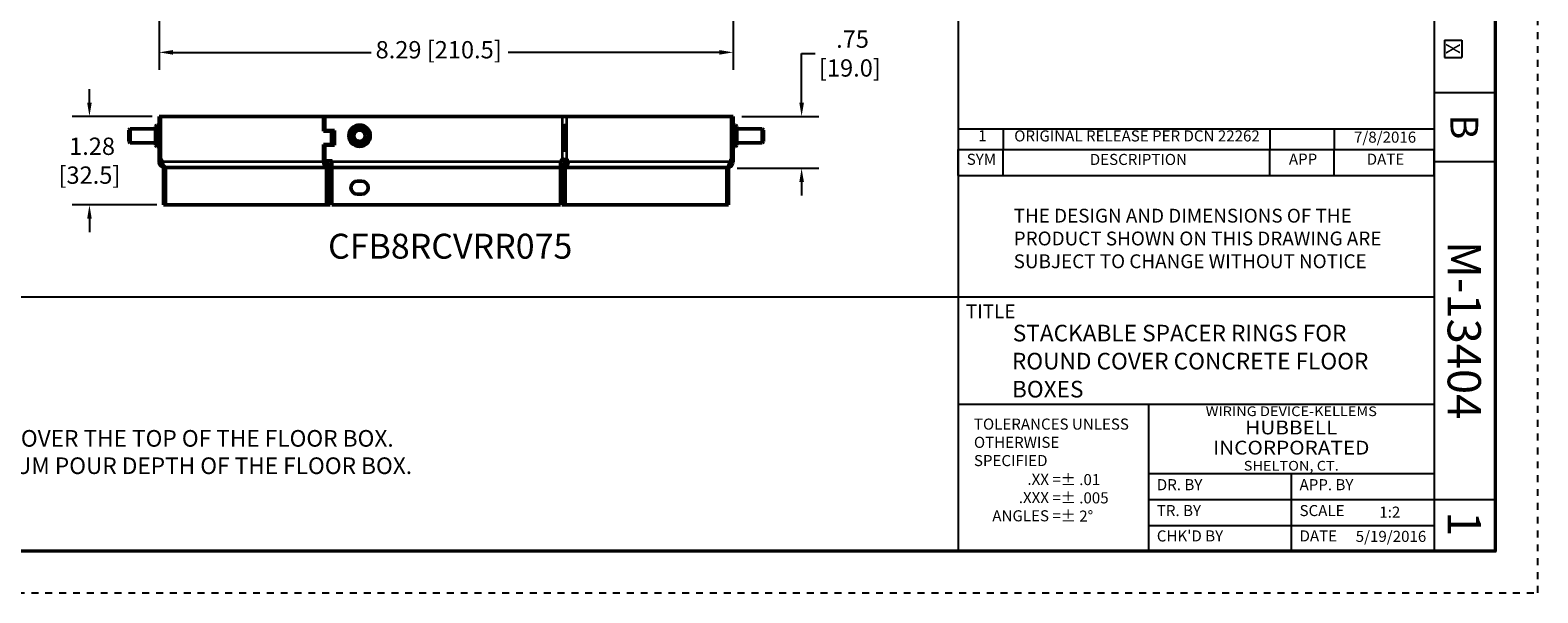
# Model space of a CAD drawing. Units: inches. Extents: x 0 to 34, y 0 to 22.
# Drawn here: x 12.2 to 34, y 0 to 8.2 of the extents above; entities that cross this region are included whole.
import ezdxf
from ezdxf.enums import TextEntityAlignment as Align

# ---------------------------------------------------------------- set-up
doc = ezdxf.new("R2010")
doc.units = ezdxf.units.IN
doc.header["$LTSCALE"] = 2
doc.header["$MEASUREMENT"] = 0
doc.linetypes.add('HIDDEN', pattern=[0.375, 0.25, -0.125])
for name, color, linetype, lineweight in [('border', 240, 'Continuous', 25), ('Border (ANSI)', 7, 'Continuous', 70), ('Dimension (ANSI)', 7, 'Continuous', 25), ('Sketch Geometry (ANSI)', 7, 'Continuous', 25), ('Symbol (ANSI)', 7, 'Continuous', 25), ('Title (ANSI)', 7, 'Continuous', 50), ('Visible (ANSI)', 7, 'Continuous', 50), ('Visible Narrow (ANSI)', 7, 'Continuous', 35)]:
    doc.layers.add(name, color=color, linetype=linetype, lineweight=lineweight)
doc.styles.add('DIM Text (ANSI)', font='tahoma.ttf')
doc.styles.add('Label Text (ANSI)', font='tahoma.ttf')
doc.styles.add('Note Text (ANSI)', font='tahoma.ttf')
doc.styles.add('Text Style109', font='tahoma.ttf')
doc.styles.add('Text Style29', font='tahoma.ttf')
doc.styles.add('Text Style38', font='tahoma.ttf')
doc.styles.add('Text Style55', font='tahoma.ttf')
doc.dimstyles.new('Default (ANSI)-29', dxfattribs={"dimscale": 2, "dimtxt": 0.125, "dimasz": 0.098425, "dimexe": 0.125, "dimexo": 0.0625, "dimgap": 0.031496, "dimtad": 0, "dimtih": 1, "dimtoh": 1, "dimrnd": 1e-08, "dimzin": 4, "dimdsep": 46, "dimtxsty": 'DIM Text (ANSI)', "dimcen": 0.09, "dimdle": 0.393701, "dimclrd": 256, "dimclre": 256, "dimclrt": 256, "dimadec": 0, "dimazin": 1, "dimtfac": 0.96, "dimtofl": 0, "dimtmove": 0, "dimatfit": 3, "dimfxl": 0, "dimtolj": 1, "dimtzin": 4, "dimlwd": -1, "dimlwe": -1, "dimarcsym": 0})
doc.dimstyles.new('Default (ANSI)-30', dxfattribs={"dimscale": 2, "dimtxt": 0.125, "dimasz": 0.098425, "dimexe": 0.125, "dimexo": 0.0625, "dimgap": 0.031496, "dimtad": 0, "dimtih": 1, "dimtoh": 1, "dimrnd": 1e-08, "dimzin": 4, "dimdsep": 46, "dimtxsty": 'DIM Text (ANSI)', "dimcen": 0.09, "dimdle": 0.393701, "dimclrd": 256, "dimclre": 256, "dimclrt": 256, "dimadec": 0, "dimazin": 1, "dimtfac": 0.96, "dimtofl": 0, "dimtmove": 0, "dimatfit": 3, "dimfxl": 0, "dimtolj": 1, "dimtzin": 4, "dimlwd": -1, "dimlwe": -1, "dimarcsym": 0})

# ---------------------------------------------------------------- blocks, each defined once
blk = doc.blocks.new('Borders M-BORDER')
at = {"layer": 'border', "color": 7, "linetype": 'HIDDEN', "ltscale": 0.052473}
blk.add_line((16.99, 0.01), (16.99, 10.99), dxfattribs=at)
at = {"layer": 'border', "color": 7, "linetype": 'Continuous'}
for p, q in [((12.804, 10.678), (12.804, 0.319)), ((16.241, 10.678), (16.241, 0.319)), ((16.677, 10.678), (16.677, 0.319)), ((16.689, 0.309), (16.689, 10.684)), ((16.315, 4.003), (16.315, 3.877)), ((16.315, 4.003), (16.44, 4.003)), ((16.44, 4.003), (16.44, 3.877)), ((16.315, 3.877), (16.44, 3.877)), ((16.241, 3.624), (16.677, 3.624)), ((12.804, 3.024), (16.241, 3.024)), ((12.804, 2.149), (16.241, 2.149)), ((12.804, 1.372), (16.241, 1.372)), ((14.179, 1.372), (14.179, 0.319)), ((14.179, 0.872), (16.241, 0.872)), ((15.209, 0.872), (15.209, 0.319)), ((14.179, 0.684), (16.241, 0.684)), ((16.241, 0.684), (16.677, 0.684)), ((14.179, 0.497), (16.241, 0.497)), ((0.314, 0.319), (16.689, 0.319)), ((0.314, 0.309), (16.689, 0.309)), ((0.324, 0.319), (16.689, 0.319))]:
    blk.add_line(p, q, dxfattribs=at)
at = {"layer": 'border', "color": 7}
blk.add_line((16.24, 3.125), (16.677, 3.125), dxfattribs=at)
at = {"layer": 'border', "color": 7, "linetype": 'HIDDEN', "lineweight": 25, "ltscale": 0.052468}
blk.add_line((0.01, 0.01), (16.99, 0.01), dxfattribs=at)
at = {"layer": 'Border (ANSI)', "insert": (16.459, 3.376), "char_height": 0.2, "attachment_point": 5, "rotation": 270, "style": 'Note Text (ANSI)'}
blk.add_mtext('\\fTahoma|b0|i0;\\H0.2000;B', dxfattribs=at)
at = {"layer": 'Border (ANSI)', "attachment_point": 4, "line_spacing_factor": 0.987884, "style": 'Note Text (ANSI)'}
for s, insert, char_height, width in [('\\fTahoma|b0|i0;\\H0.1000;THE DESIGN AND DIMENSIONS OF THE PRODUCT SHOWN ON THIS DRAWING ARE SUBJECT TO CHANGE WITHOUT NOTICE', (13.204, 2.57), 0.1, 2.70032), ('TOLERANCES UNLESS\\POTHERWISE SPECIFIED', (12.917, 1.087), 0.08, 1.16947)]:
    blk.add_mtext(s, dxfattribs=dict(at, insert=insert, char_height=char_height, width=width))
at = {"layer": 'Border (ANSI)', "style": 'Note Text (ANSI)'}
for s, insert, char_height, attachment_point in [('\\fTahoma|b0|i0;\\H0.1000;TITLE', (12.859, 2.094), 0.1, 1), ('DR. BY', (14.238, 0.781), 0.08, 4), ('APP. BY', (15.269, 0.781), 0.08, 4), ('TR. BY', (14.238, 0.594), 0.08, 4), ('SCALE', (15.269, 0.594), 0.08, 4), ("CHK'D BY", (14.238, 0.411), 0.08, 4), ('DATE', (15.269, 0.411), 0.08, 4)]:
    blk.add_mtext(s, dxfattribs=dict(at, insert=insert, char_height=char_height, attachment_point=attachment_point))
at = {"layer": 'Border (ANSI)', "char_height": 0.08, "line_spacing_factor": 0.987884, "style": 'Note Text (ANSI)'}
for s, insert, attachment_point in [('± .01\\P± .005\\P± 2°', (13.544, 0.868), 1), ('.XX = \\P.XXX = \\PANGLES = ', (13.544, 0.87), 3)]:
    blk.add_mtext(s, dxfattribs=dict(at, insert=insert, attachment_point=attachment_point))
at = {"layer": 'Border (ANSI)'}
for tag, p, height, style in [('PART_NUMBER_001', (6.856, 10.427), 0.15, 'Text Style55'), ('REVISION_NUMBER_001', (8.201, 10.427), 0.15, 'Text Style55'), ('TITLE_001', (13.198, 1.827), 0.12, 'Text Style29'), ('TITLE_002', (13.192, 1.624), 0.12, 'Text Style29'), ('TITLE_003', (13.192, 1.422), 0.12, 'Text Style29'), ('<SCALE>_001', (15.845, 0.553), 0.08, 'Note Text (ANSI)'), ('CREATION_DATE_001', (15.674, 0.378), 0.08, 'Note Text (ANSI)')]:
    blk.add_attdef(tag, p, '', height=height, dxfattribs=dict(at, style=style))
for tag, p, height, style in [('<CAT.NO.>_001', (16.48, 8.848), 0.12, 'Text Style29'), ('<NON-REPAIRABLE>_001', (16.327, 3.98), 0.1, 'Text Style38'), ('PART_NUMBER_001', (16.339, 2.552), 0.24, 'Text Style109'), ('REVISION_NUMBER_001', (16.338, 0.6), 0.24, 'Text Style109')]:
    blk.add_attdef(tag, p, '', height=height, rotation=270, dxfattribs=dict(at, style=style))
at = {"layer": 'Border (ANSI)', "style": 'Text Style38'}
blk.add_attdef('<REPAIRABLE>', text='', height=0.1, rotation=270, dxfattribs=at).set_placement((16.378, 5.69), align=Align.MIDDLE_CENTER)
at = {"layer": 'Border (ANSI)', "style": 'Note Text (ANSI)'}
blk.add_attdef('<TRACED_BY>', text='', height=0.08, dxfattribs=at).set_placement((14.974, 0.594), align=Align.MIDDLE_CENTER)
at = {"layer": 'Title (ANSI)', "insert": (15.209, 1.125), "char_height": 0.08, "width": 1.82094, "attachment_point": 5, "line_spacing_factor": 0.874689, "style": 'Note Text (ANSI)'}
blk.add_mtext('{\\H0.875x;\\W1.1;WIRING DEVICE-KELLEMS\\P\\H1.4286x;HUBBELL INCORPORATED\\H1.0717x; \\H0.7465x;\\P\\H0.875x;SHELTON, CT.\\H1.2478x; }', dxfattribs=at)
blk = doc.blocks.new('REVISION HISTORY')
at = {"layer": 'Symbol (ANSI)'}
for p, q in [((12.804, 3.362), (16.241, 3.362)), ((12.804, 3.362), (12.804, 3.212)), ((13.128, 3.362), (13.128, 3.212)), ((15.055, 3.362), (15.055, 3.212)), ((15.518, 3.362), (15.518, 3.212)), ((16.241, 3.362), (16.241, 3.212)), ((12.804, 3.212), (16.241, 3.212)), ((12.804, 3.024), (12.804, 3.212)), ((13.128, 3.024), (13.128, 3.212)), ((15.055, 3.024), (15.055, 3.212)), ((15.518, 3.024), (15.518, 3.212)), ((16.241, 3.024), (16.241, 3.212)), ((12.804, 3.024), (16.241, 3.024))]:
    blk.add_line(p, q, dxfattribs=at)
at = {"layer": 'Symbol (ANSI)', "char_height": 0.08, "attachment_point": 7, "line_spacing_factor": 0.25, "style": 'Note Text (ANSI)'}
for s, insert in [('1', (12.948, 3.247)), ('ORIGINAL RELEASE PER DCN 22262', (13.208, 3.246)), ('7/8/2016', (15.662, 3.237)), ('SYM', (12.865, 3.077)), ('DESCRIPTION', (13.754, 3.076)), ('APP', (15.192, 3.078)), ('DATE', (15.754, 3.078))]:
    blk.add_mtext(s, dxfattribs=dict(at, insert=insert))
blk = doc.blocks.new('*D11')
at = {"layer": 'Defpoints', "color": 0}
for p in [(13.057, 6.904), (14.089, 6.904), (14.156, 5.624)]:
    blk.add_point(p, dxfattribs=at)
at = {"layer": 'Dimension (ANSI)'}
for p, q in [((13.057, 7.101), (13.057, 7.298)), ((13.964, 6.904), (12.807, 6.904)), ((14.031, 5.624), (12.807, 5.624)), ((13.057, 5.427), (13.057, 5.23))]:
    blk.add_line(p, q, dxfattribs=at)
for points in [[(13.025, 7.101), (13.09, 7.101), (13.057, 6.904)], [(13.025, 5.427), (13.09, 5.427), (13.057, 5.624)]]:
    blk.add_solid(points, dxfattribs=at)
at = {"layer": 'Dimension (ANSI)', "insert": (13.057, 6.264), "char_height": 0.25, "attachment_point": 5, "style": 'DIM Text (ANSI)'}
blk.add_mtext('\\A1; 1.28\\P[32.5]', dxfattribs=at)
blk = doc.blocks.new('*D13')
at = {"layer": 'Defpoints', "color": 0}
for p in [(14.065, 11.219), (22.354, 11.219), (22.354, 7.829)]:
    blk.add_point(p, dxfattribs=at)
at = {"layer": 'Dimension (ANSI)'}
for p, q in [((14.065, 11.094), (14.065, 7.579)), ((22.354, 11.094), (22.354, 7.579)), ((14.262, 7.829), (17.128, 7.829)), ((22.157, 7.829), (19.106, 7.829))]:
    blk.add_line(p, q, dxfattribs=at)
for points in [[(14.262, 7.862), (14.262, 7.796), (14.065, 7.829)], [(22.157, 7.862), (22.157, 7.796), (22.354, 7.829)]]:
    blk.add_solid(points, dxfattribs=at)
at = {"layer": 'Dimension (ANSI)', "insert": (17.191, 7.992), "char_height": 0.25, "attachment_point": 1, "style": 'DIM Text (ANSI)'}
blk.add_mtext('\\A1;8.29 [210.5]', dxfattribs=at)
blk = doc.blocks.new('*D14')
at = {"layer": 'Defpoints', "color": 0}
for p in [(22.354, 6.904), (22.291, 6.154), (23.345, 6.154)]:
    blk.add_point(p, dxfattribs=at)
at = {"layer": 'Dimension (ANSI)'}
for p, q in [((23.345, 7.101), (23.345, 7.812)), ((23.345, 7.812), (23.542, 7.812)), ((22.479, 6.904), (23.595, 6.904)), ((22.416, 6.154), (23.595, 6.154)), ((23.345, 5.957), (23.345, 5.76))]:
    blk.add_line(p, q, dxfattribs=at)
for points in [[(23.312, 7.101), (23.378, 7.101), (23.345, 6.904)], [(23.312, 5.957), (23.378, 5.957), (23.345, 6.154)]]:
    blk.add_solid(points, dxfattribs=at)
at = {"layer": 'Dimension (ANSI)', "insert": (24.042, 7.812), "char_height": 0.25, "attachment_point": 5, "style": 'DIM Text (ANSI)'}
blk.add_mtext('\\A1; .75\\P[19.0]', dxfattribs=at)

msp = doc.modelspace()

# ---------------------------------------------------------------- linework, layer by layer
at = {"layer": 'Sketch Geometry (ANSI)'}
msp.add_line((0.648, 4.298), (25.608, 4.298), dxfattribs=at)
at = {"layer": 'Visible (ANSI)'}
for p, q in [((14.01, 6.759), (14.03, 6.779)), ((14.01, 6.489), (14.01, 6.759)), ((14.03, 6.779), (14.03, 6.469)), ((14.03, 6.779), (14.065, 6.779)), ((14.065, 6.28), (14.065, 6.904)), ((14.065, 6.904), (14.089, 6.904)), ((14.067, 6.422), (14.067, 6.766)), ((14.078, 6.766), (14.078, 6.422)), ((16.439, 6.904), (14.089, 6.904)), ((16.439, 6.904), (16.458, 6.904)), ((16.439, 6.904), (16.439, 6.689)), ((19.892, 6.904), (16.458, 6.904)), ((16.458, 6.904), (16.458, 6.699)), ((19.892, 6.904), (19.95, 6.904)), ((19.91, 6.422), (19.91, 6.766)), ((19.936, 6.766), (19.936, 6.422)), ((22.329, 6.904), (19.95, 6.904)), ((22.329, 6.904), (22.354, 6.904)), ((22.341, 6.422), (22.341, 6.766)), ((22.352, 6.766), (22.352, 6.422)), ((22.354, 6.904), (22.354, 6.28)), ((22.389, 6.779), (22.354, 6.779)), ((22.389, 6.469), (22.389, 6.779)), ((22.409, 6.759), (22.389, 6.779)), ((22.409, 6.759), (22.409, 6.489)), ((13.625, 6.706), (13.645, 6.726)), ((13.625, 6.542), (13.625, 6.706)), ((13.625, 6.542), (13.645, 6.522)), ((13.645, 6.726), (13.645, 6.522)), ((13.645, 6.726), (14.01, 6.726)), ((16.439, 6.689), (16.552, 6.689)), ((16.458, 6.699), (16.598, 6.699)), ((16.484, 6.689), (16.484, 6.699)), ((16.517, 6.689), (16.517, 6.699)), ((16.523, 6.699), (16.523, 6.689)), ((16.597, 6.689), (16.552, 6.689)), ((16.552, 6.689), (16.552, 6.499)), ((16.597, 6.499), (16.597, 6.689)), ((16.598, 6.699), (16.598, 6.489)), ((22.774, 6.726), (22.409, 6.726)), ((22.774, 6.522), (22.774, 6.726)), ((22.794, 6.706), (22.774, 6.726)), ((22.794, 6.542), (22.774, 6.522)), ((22.794, 6.706), (22.794, 6.542)), ((13.645, 6.522), (14.01, 6.522)), ((14.01, 6.489), (14.03, 6.469)), ((14.03, 6.469), (14.065, 6.469)), ((16.439, 6.499), (16.439, 6.249)), ((16.552, 6.499), (16.439, 6.499)), ((16.598, 6.489), (16.458, 6.489)), ((16.458, 6.489), (16.458, 6.264)), ((16.484, 6.489), (16.484, 6.499)), ((16.517, 6.489), (16.517, 6.499)), ((16.523, 6.499), (16.523, 6.489)), ((16.597, 6.499), (16.552, 6.499)), ((22.389, 6.469), (22.354, 6.469)), ((22.409, 6.489), (22.389, 6.469)), ((22.774, 6.522), (22.409, 6.522)), ((14.065, 6.249), (14.065, 6.28)), ((14.089, 6.28), (14.065, 6.28)), ((14.1, 6.249), (14.065, 6.249)), ((14.11, 6.249), (14.1, 6.249)), ((14.128, 5.624), (14.128, 6.154)), ((14.156, 6.154), (14.156, 5.624)), ((16.458, 6.264), (16.558, 6.264)), ((16.484, 6.249), (16.484, 6.264)), ((16.484, 6.154), (16.484, 5.624)), ((16.528, 5.624), (16.528, 6.154)), ((16.535, 5.624), (16.535, 6.154)), ((16.558, 6.264), (16.558, 6.249)), ((16.558, 6.172), (16.558, 6.249)), ((16.558, 6.172), (16.558, 6.154)), ((16.558, 6.154), (16.558, 5.624)), ((19.86, 6.223), (19.86, 6.172)), ((19.86, 6.154), (19.86, 6.172)), ((19.86, 5.624), (19.86, 6.154)), ((19.87, 6.264), (19.921, 6.264)), ((19.883, 5.624), (19.883, 6.154)), ((19.925, 6.28), (19.906, 6.28)), ((19.95, 6.28), (19.925, 6.28)), ((19.946, 6.249), (19.926, 6.249)), ((19.928, 6.154), (19.928, 5.624)), ((19.971, 6.249), (19.946, 6.249)), ((22.263, 5.624), (22.263, 6.154)), ((22.291, 6.154), (22.291, 5.624)), ((22.318, 6.249), (22.309, 6.249)), ((22.354, 6.249), (22.318, 6.249)), ((22.354, 6.28), (22.329, 6.28)), ((22.354, 6.28), (22.354, 6.249)), ((16.929, 5.969), (16.989, 5.969)), ((16.989, 5.779), (16.929, 5.779)), ((14.156, 5.624), (14.128, 5.624)), ((16.484, 5.624), (14.156, 5.624)), ((16.484, 5.624), (16.528, 5.624)), ((16.535, 5.624), (16.528, 5.624)), ((19.86, 5.624), (16.558, 5.624)), ((19.928, 5.624), (19.883, 5.624)), ((22.263, 5.624), (19.928, 5.624)), ((22.291, 5.624), (22.263, 5.624))]:
    msp.add_line(p, q, dxfattribs=at)
for radius in [0.155, 0.135, 0.102, 0.082]:
    msp.add_circle((16.959, 6.624), radius, dxfattribs=at)
for centre, radius, start, end in [((14.148, 6.249), 0.083, 197.9088, 247.1482), ((14.108, 6.154), 0.02, 0, 67.1482), ((16.508, 6.234), 0.05, 17.3564, 36.8699), ((19.91, 6.234), 0.05, 112.0115, 162.6436), ((22.311, 6.154), 0.02, 112.8518, 180), ((22.271, 6.249), 0.083, 292.8518, 342.0912), ((16.929, 5.874), 0.095, 90, 270), ((16.989, 5.874), 0.095, 270, 90)]:
    msp.add_arc(centre, radius, start, end, dxfattribs=at)
for centre, major_axis, start_param, end_param in [((14.076, 6.234), (0, 0.05), 5.015316, 5.899013), ((14.17, 6.249), (0, -0.083), 5.024957, 5.884345), ((14.142, 6.154), (0, -0.02), 1.570796, 2.742753), ((16.498, 6.249), (0, -0.083), 4.712389, 5.884345), ((16.47, 6.154), (0, -0.02), 1.570796, 2.742753), ((16.498, 6.249), (0, 0.02), 1.570796, 2.742753), ((16.505, 6.249), (0, 0.02), 1.883364, 2.742753), ((16.47, 6.154), (0, 0.083), 4.712389, 5.884345), ((16.526, 6.234), (0, 0.05), 0.927295, 1.267869), ((16.477, 6.154), (0, 0.083), 4.712389, 5.884345), ((19.942, 6.154), (0, 0.083), 0.39884, 1.570796), ((19.893, 6.234), (0, 0.05), 5.015316, 5.899013), ((19.914, 6.249), (0, 0.02), 3.540433, 4.399821), ((19.942, 6.154), (0, -0.02), 3.540433, 4.712389), ((19.914, 6.249), (0, -0.083), 0.39884, 1.258228), ((19.937, 6.234), (0, 0.05), 5.015316, 5.899013), ((22.277, 6.154), (0, 0.02), 0.39884, 1.570796), ((22.249, 6.249), (0, 0.083), 3.540433, 4.399821), ((22.343, 6.234), (0, 0.05), 0.384172, 1.267869)]:
    msp.add_ellipse(centre, major_axis=major_axis, ratio=0.707107, start_param=start_param, end_param=end_param, dxfattribs=at)
for points, knots in [([(14.067, 6.766), (14.067, 6.766), (14.067, 6.767), (14.067, 6.768), (14.067, 6.768), (14.067, 6.769), (14.068, 6.77), (14.068, 6.77), (14.068, 6.771), (14.068, 6.772), (14.069, 6.772), (14.069, 6.773), (14.07, 6.774), (14.071, 6.774), (14.071, 6.774), (14.073, 6.774), (14.074, 6.773), (14.076, 6.772), (14.076, 6.771), (14.077, 6.77), (14.077, 6.769), (14.078, 6.768), (14.078, 6.768), (14.078, 6.767), (14.078, 6.766), (14.078, 6.766)], [0, 0, 0, 0, 0.00251661, 0.00251661, 0.00391436, 0.00391436, 0.00526057, 0.00526057, 0.00687082, 0.00687082, 0.00973747, 0.00973747, 0.01301716, 0.01301716, 0.01649678, 0.01649678, 0.02252767, 0.02252767, 0.02597574, 0.02597574, 0.02759118, 0.02759118, 0.02861606, 0.02861606, 0.03071846, 0.03071846, 0.03071846, 0.03071846]), ([(19.91, 6.766), (19.91, 6.766), (19.91, 6.767), (19.911, 6.768), (19.911, 6.768), (19.911, 6.769), (19.912, 6.77), (19.913, 6.77), (19.913, 6.771), (19.915, 6.772), (19.916, 6.772), (19.919, 6.773), (19.921, 6.774), (19.925, 6.774), (19.926, 6.774), (19.929, 6.773), (19.93, 6.773), (19.932, 6.772), (19.933, 6.771), (19.934, 6.77), (19.935, 6.769), (19.935, 6.768), (19.935, 6.768), (19.936, 6.767), (19.936, 6.766), (19.936, 6.766)], [0, 0, 0, 0, 0.00251661, 0.00251661, 0.00391436, 0.00391436, 0.00526057, 0.00526057, 0.00687082, 0.00687082, 0.00973747, 0.00973747, 0.01478702, 0.01478702, 0.01787226, 0.01787226, 0.02079489, 0.02079489, 0.02369728, 0.02369728, 0.0251603, 0.0251603, 0.02611915, 0.02611915, 0.02849974, 0.02849974, 0.02849974, 0.02849974]), ([(22.341, 6.766), (22.341, 6.766), (22.341, 6.767), (22.341, 6.768), (22.341, 6.768), (22.342, 6.769), (22.342, 6.77), (22.342, 6.77), (22.343, 6.771), (22.343, 6.772), (22.344, 6.772), (22.345, 6.773), (22.346, 6.774), (22.348, 6.774), (22.348, 6.774), (22.349, 6.773), (22.35, 6.773), (22.351, 6.772), (22.351, 6.771), (22.351, 6.77), (22.351, 6.769), (22.352, 6.768), (22.352, 6.768), (22.352, 6.767), (22.352, 6.766), (22.352, 6.766)], [0, 0, 0, 0, 0.00251661, 0.00251661, 0.00391436, 0.00391436, 0.00526057, 0.00526057, 0.00687082, 0.00687082, 0.00973747, 0.00973747, 0.01478702, 0.01478702, 0.01787226, 0.01787226, 0.02079489, 0.02079489, 0.02369728, 0.02369728, 0.0251603, 0.0251603, 0.02611915, 0.02611915, 0.02849974, 0.02849974, 0.02849974, 0.02849974]), ([(14.078, 6.422), (14.078, 6.422), (14.078, 6.421), (14.078, 6.42), (14.077, 6.42), (14.077, 6.419), (14.077, 6.418), (14.077, 6.417), (14.076, 6.417), (14.075, 6.416), (14.075, 6.415), (14.073, 6.414), (14.072, 6.414), (14.071, 6.414), (14.07, 6.414), (14.069, 6.415), (14.069, 6.415), (14.068, 6.416), (14.068, 6.417), (14.068, 6.418), (14.067, 6.418), (14.067, 6.42), (14.067, 6.42), (14.067, 6.421), (14.067, 6.421), (14.067, 6.422)], [0, 0, 0, 0, 0.00251661, 0.00251661, 0.00391436, 0.00391436, 0.00526057, 0.00526057, 0.00687082, 0.00687082, 0.00973747, 0.00973747, 0.01478702, 0.01478702, 0.01787226, 0.01787226, 0.02079489, 0.02079489, 0.02369728, 0.02369728, 0.0251603, 0.0251603, 0.02611915, 0.02611915, 0.02849974, 0.02849974, 0.02849974, 0.02849974]), ([(19.936, 6.422), (19.936, 6.422), (19.936, 6.421), (19.935, 6.42), (19.935, 6.42), (19.935, 6.419), (19.934, 6.418), (19.934, 6.417), (19.933, 6.417), (19.932, 6.416), (19.931, 6.415), (19.929, 6.414), (19.927, 6.414), (19.925, 6.414), (19.923, 6.414), (19.92, 6.414), (19.917, 6.415), (19.914, 6.416), (19.913, 6.417), (19.912, 6.418), (19.911, 6.419), (19.911, 6.42), (19.911, 6.42), (19.91, 6.421), (19.91, 6.422), (19.91, 6.422)], [0, 0, 0, 0, 0.00251661, 0.00251661, 0.00391436, 0.00391436, 0.00526057, 0.00526057, 0.00687082, 0.00687082, 0.00973747, 0.00973747, 0.01301716, 0.01301716, 0.01649678, 0.01649678, 0.02252767, 0.02252767, 0.02597574, 0.02597574, 0.02759118, 0.02759118, 0.02861606, 0.02861606, 0.03071846, 0.03071846, 0.03071846, 0.03071846]), ([(22.352, 6.422), (22.352, 6.422), (22.352, 6.421), (22.352, 6.42), (22.352, 6.42), (22.351, 6.419), (22.351, 6.418), (22.351, 6.417), (22.351, 6.417), (22.351, 6.416), (22.35, 6.415), (22.349, 6.414), (22.349, 6.414), (22.348, 6.414), (22.347, 6.414), (22.346, 6.414), (22.345, 6.415), (22.343, 6.416), (22.343, 6.417), (22.342, 6.418), (22.342, 6.419), (22.341, 6.42), (22.341, 6.42), (22.341, 6.421), (22.341, 6.422), (22.341, 6.422)], [0, 0, 0, 0, 0.00251661, 0.00251661, 0.00391436, 0.00391436, 0.00526057, 0.00526057, 0.00687082, 0.00687082, 0.00973747, 0.00973747, 0.01301716, 0.01301716, 0.01649678, 0.01649678, 0.02252767, 0.02252767, 0.02597574, 0.02597574, 0.02759118, 0.02759118, 0.02861606, 0.02861606, 0.03071846, 0.03071846, 0.03071846, 0.03071846]), ([(14.065, 6.28), (14.065, 6.281), (14.065, 6.282), (14.068, 6.284), (14.071, 6.284), (14.076, 6.283), (14.079, 6.283), (14.084, 6.282), (14.087, 6.281), (14.089, 6.28)], [0, 0, 0, 0, 0.02339021, 0.02339021, 0.05501555, 0.05501555, 0.07078671, 0.07078671, 0.09091295, 0.09091295, 0.09091295, 0.09091295]), ([(19.892, 6.28), (19.895, 6.281), (19.9, 6.282), (19.914, 6.284), (19.922, 6.284), (19.934, 6.283), (19.937, 6.283), (19.945, 6.282), (19.948, 6.281), (19.95, 6.28)], [0, 0, 0, 0, 0.02339021, 0.02339021, 0.05501555, 0.05501555, 0.07078671, 0.07078671, 0.09091295, 0.09091295, 0.09091295, 0.09091295]), ([(22.329, 6.28), (22.332, 6.281), (22.335, 6.282), (22.343, 6.284), (22.347, 6.284), (22.351, 6.283), (22.352, 6.283), (22.354, 6.282), (22.354, 6.281), (22.354, 6.28)], [0, 0, 0, 0, 0.02339021, 0.02339021, 0.05501555, 0.05501555, 0.07078671, 0.07078671, 0.09091295, 0.09091295, 0.09091295, 0.09091295])]:
    msp.add_open_spline(points, degree=3, knots=knots, dxfattribs=at)
for points in [[(14.069, 6.223), (14.066, 6.232), (14.065, 6.24), (14.065, 6.249)], [(14.11, 6.249), (14.111, 6.24), (14.112, 6.232), (14.114, 6.223)], [(16.492, 6.243), (16.491, 6.245), (16.491, 6.247), (16.493, 6.249)], [(16.558, 6.223), (16.558, 6.232), (16.558, 6.24), (16.556, 6.249)], [(16.556, 6.249), (16.558, 6.247), (16.558, 6.245), (16.558, 6.243)], [(19.86, 6.223), (19.86, 6.232), (19.861, 6.24), (19.863, 6.249)], [(19.906, 6.28), (19.905, 6.281), (19.905, 6.282), (19.904, 6.282)], [(19.927, 6.243), (19.928, 6.245), (19.927, 6.247), (19.926, 6.249)], [(19.971, 6.249), (19.972, 6.24), (19.972, 6.232), (19.97, 6.223)], [(22.304, 6.223), (22.306, 6.232), (22.308, 6.24), (22.309, 6.249)], [(22.354, 6.249), (22.354, 6.24), (22.352, 6.232), (22.35, 6.223)]]:
    msp.add_open_spline(points, degree=3, dxfattribs=at)
at = {"layer": 'Visible Narrow (ANSI)'}
for p, q in [((14.078, 6.766), (14.067, 6.766)), ((14.089, 6.904), (14.089, 6.28)), ((19.892, 6.28), (19.892, 6.904)), ((19.91, 6.766), (19.936, 6.766)), ((19.95, 6.904), (19.95, 6.28)), ((22.329, 6.28), (22.329, 6.904)), ((22.341, 6.766), (22.352, 6.766)), ((16.513, 6.689), (16.513, 6.699)), ((16.527, 6.699), (16.527, 6.689)), ((14.078, 6.422), (14.067, 6.422)), ((16.513, 6.489), (16.513, 6.499)), ((16.527, 6.499), (16.527, 6.489)), ((19.91, 6.422), (19.936, 6.422)), ((22.341, 6.422), (22.352, 6.422)), ((14.112, 6.237), (14.069, 6.223)), ((16.439, 6.249), (14.11, 6.249)), ((14.125, 6.195), (14.116, 6.172)), ((14.156, 6.154), (14.128, 6.154)), ((16.475, 6.172), (14.147, 6.172)), ((16.484, 6.154), (14.156, 6.154)), ((16.484, 6.249), (16.439, 6.249)), ((16.492, 6.23), (16.475, 6.172)), ((16.493, 6.249), (16.484, 6.249)), ((16.528, 6.154), (16.484, 6.154)), ((16.5, 6.23), (16.492, 6.23)), ((16.535, 6.154), (16.528, 6.154)), ((16.558, 6.249), (16.556, 6.249)), ((19.863, 6.249), (16.558, 6.249)), ((19.86, 6.172), (16.558, 6.172)), ((19.86, 6.154), (16.558, 6.154)), ((19.928, 6.154), (19.883, 6.154)), ((19.937, 6.172), (19.919, 6.23)), ((19.927, 6.243), (19.97, 6.223)), ((22.263, 6.154), (19.928, 6.154)), ((22.271, 6.172), (19.937, 6.172)), ((22.309, 6.249), (19.971, 6.249)), ((22.291, 6.154), (22.263, 6.154)), ((22.303, 6.172), (22.293, 6.195)), ((22.307, 6.237), (22.35, 6.223))]:
    msp.add_line(p, q, dxfattribs=at)

# ---------------------------------------------------------------- block references
ref = msp.add_blockref('Borders M-BORDER', (0, 0), dxfattribs=dict(xscale=2, yscale=2, zscale=2))
ref.add_attrib('PART_NUMBER_001', 'M-13404', (32.677, 5.104), dxfattribs={"layer": 'Border (ANSI)', "height": 0.48, "rotation": 270, "style": 'Text Style109'})
ref.add_attrib('REVISION_NUMBER_001', '1', (32.677, 1.2), dxfattribs={"layer": 'Border (ANSI)', "height": 0.48, "rotation": 270, "style": 'Text Style109'})
ref.add_attrib('TITLE_001', 'STACKABLE SPACER RINGS FOR', (26.395, 3.653), dxfattribs={"layer": 'Border (ANSI)', "height": 0.24, "style": 'Text Style29'})
ref.add_attrib('<SCALE>_001', '1:2', (31.69, 1.106), dxfattribs={"layer": 'Border (ANSI)', "height": 0.16, "style": 'Note Text (ANSI)'})
ref.add_attrib('CREATION_DATE_001', '5/19/2016', (31.349, 0.756), dxfattribs={"layer": 'Border (ANSI)', "height": 0.16, "style": 'Note Text (ANSI)'})
ref.add_attrib('<NON-REPAIRABLE>_001', 'X', (32.655, 7.96), dxfattribs={"layer": 'Border (ANSI)', "height": 0.2, "rotation": 270, "style": 'Text Style38'})
ref.add_attrib('TITLE_002', 'ROUND COVER CONCRETE FLOOR', (26.383, 3.248), dxfattribs={"layer": 'Border (ANSI)', "height": 0.24, "style": 'Text Style29'})
ref.add_attrib('TITLE_003', 'BOXES', (26.383, 2.843), dxfattribs={"layer": 'Border (ANSI)', "height": 0.24, "style": 'Text Style29'})
at = {"layer": 'Symbol (ANSI)', "xscale": 2, "yscale": 2, "zscale": 2}
msp.add_blockref('REVISION HISTORY', (0, 0), dxfattribs=at)

# ---------------------------------------------------------------- texts
at = {"layer": 'Symbol (ANSI)', "insert": (16.504, 4.736), "char_height": 0.36, "attachment_point": 7, "line_spacing_factor": 0.25, "style": 'Label Text (ANSI)'}
msp.add_mtext('CFB8RCVRR075', dxfattribs=at)
at = {"layer": 'Symbol (ANSI)', "insert": (1.079, 3.953), "char_height": 0.24, "width": 18.0626, "attachment_point": 1, "line_spacing_factor": 0.987884, "style": 'Note Text (ANSI)'}
msp.add_mtext('{\\fTahoma|b0|i0;\\H0.2400;NOTES:\\P\\fTahoma|b0|i0;\\H0.2400;1.^I\\fTahoma|b0|i0;\\H0.2400;ALL DIMENSIONS ARE IN INCHES AND [MILLIMETERS].\\P\\fTahoma|b0|i0;\\H0.2400;2.^I\\fTahoma|b0|i0;\\H0.2400;PRODUCT IS cULus LISTED. \\P\\fTahoma|b0|i0;\\H0.2400;3.^I\\fTahoma|b0|i0;\\H0.2400;MOUNTING HARDWARE INCLUDED.\\P\\fTahoma|b0|i0;\\H0.2400;4.^I\\fTahoma|b0|i0;\\H0.2400;EACH SET OF SPACERS ADDS .75 INCHES [19.1 MM] OF CONCRETE OVER THE TOP OF THE FLOOR BOX.\\P\\fTahoma|b0|i0;\\H0.2400;5.^I\\fTahoma|b0|i0;\\H0.2400;EACH SET OF SPACERS ADDS .75 INCHES [19.1 MM] TO THE MINIMUM POUR DEPTH OF THE FLOOR BOX.}', dxfattribs=at)

# ---------------------------------------------------------------- dimensions: what is measured, and where the dimension line sits
at = {"layer": 'Dimension (ANSI)'}
dim = msp.add_linear_dim(base=(22.354, 7.829), p1=(14.065, 11.219), p2=(22.354, 11.219), dimstyle='Default (ANSI)-30', override={"dimgap": 0.031496, "dimtih": 0, "dimtoh": 0, "dimdec": 2, "dimtol": 0, "dimlim": 0, "dimtp": 0, "dimtm": 0, "dimtdec": 2, "dimatfit": 1}, dxfattribs=at)
dim.commit()
dim.dimension.update_dxf_attribs({"geometry": '*D13', "text_midpoint": (18.117, 7.829), "dimtype": 160})
for base, p1, p2, text, override, picture, middle in [((23.345, 6.154), (22.354, 6.904), (22.291, 6.154), ' <>\\X[19.0]', {"dimgap": 0.031496, "dimdec": 2, "dimpost": '\\X', "dimtol": 0, "dimlim": 0, "dimtp": 0, "dimtm": 0, "dimtdec": 2, "dimatfit": 1}, '*D14', (24.042, 7.812)), ((13.057, 6.904), (14.156, 5.624), (14.089, 6.904), ' <>\\X[32.5]', {"dimdec": 2, "dimpost": '\\X', "dimtol": 0, "dimlim": 0, "dimtp": 0, "dimtm": 0, "dimtdec": 2}, '*D11', (13.057, 6.264))]:
    dim = msp.add_linear_dim(base=base, p1=p1, p2=p2, angle=90, text=text, dimstyle='Default (ANSI)-29', override=override, dxfattribs=at)
    dim.commit()
    dim.dimension.update_dxf_attribs({"geometry": picture, "text_midpoint": middle, "dimtype": 160})

doc.saveas('drawing.dxf')
